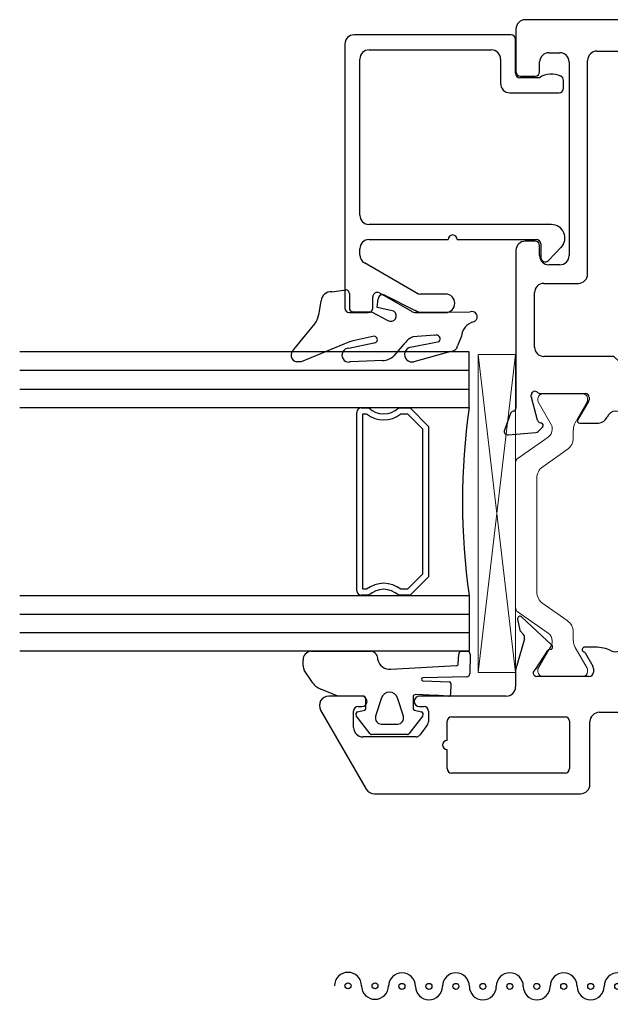
# Model space of a CAD drawing. Extents: x -277 to 386, y -230 to 40.
# Drawn here: x -95 to -93, y -209 to -206 of the extents above; entities that cross this region are included whole.
import ezdxf

# ---------------------------------------------------------------- set-up
doc = ezdxf.new("R2010")
doc.units = 0
doc.header["$LTSCALE"] = 0.3
doc.header["$MEASUREMENT"] = 0
doc.layers.get('0').update_dxf_attribs({"linetype": 'CONTINUOUS'})
doc.layers.add('b720080$0$I Strut', color=3, linetype='CONTINUOUS', lineweight=13)
doc.layers.add('Setting Blocks', color=86, linetype='CONTINUOUS', lineweight=13)
for name, color, linetype in [('B720099$0$SCREEN_MESH', 5, 'CONTINUOUS'), ('B720099$0$SPLINE', 5, 'CONTINUOUS'), ('e720090$0$EXT_BEAD', 1, 'CONTINUOUS'), ('e720099$0$EXT_MISC', 5, 'CONTINUOUS'), ('e721080$0$EXT_SASH', 6, 'CONTINUOUS'), ('e722080$0$EXT_SASH', 6, 'CONTINUOUS'), ('GASKET', 2, 'CONTINUOUS'), ('GLASS', 86, 'CONTINUOUS'), ('IG_SPACER', 86, 'CONTINUOUS'), ('SILICONE', 3, 'CONTINUOUS')]:
    doc.layers.add(name, color=color, linetype=linetype)

# ---------------------------------------------------------------- blocks, each defined once
blk = doc.blocks.new('e721080')
at = {"layer": 'e721080$0$EXT_SASH'}
for p, q in [((-0.1378, 0.183), (-0.1296, 0.0898)), ((-0.0664, 0.1749), (-0.1219, 0.1951)), ((0.4782, 0.1565), (-0.0482, 0.1565)), ((1.0604, 0.1415), (1.0604, 0.0925)), ((1.2183, 0.1565), (1.0754, 0.1565)), ((-0.0891, 0.0845), (-0.0133, 0.1049)), ((-0.0103, 0.1053), (-0.0039, 0.1053)), ((0.5092, 0.0925), (0.5092, 0.1255)), ((1.2493, -1.5546), (1.2493, 0.1255)), ((-0.1262, 0.0825), (-0.1119, 0.0682)), ((-0.0987, 0.0717), (-0.0975, 0.0762)), ((0, 0.0758), (0, -0.0758)), ((0.1556, 0.0945), (0.3375, 0.0945)), ((0.4615, 0.0775), (0.4942, 0.0775)), ((1.0754, 0.0775), (1.108, 0.0775)), ((0.1246, -0.1702), (0.1246, 0.0635)), ((0.3685, 0.0635), (0.3685, -0.0517)), ((0.4305, 0.0103), (0.4305, 0.0465)), ((1.139, 0.0465), (1.139, 0.0103)), ((1.108, -0.0207), (0.4615, -0.0207)), ((-0.0984, -0.0562), (-0.0984, -0.1184)), ((-0.0267, -0.0859), (-0.0864, -0.0494)), ((-0.0118, -0.0877), (-0.0205, -0.0877)), ((0.3995, -0.0827), (1.1133, -0.0827)), ((1.1443, -0.1137), (1.1443, -0.6378)), ((0.1096, -0.1852), (0.1246, -0.1702)), ((0.1246, -0.2002), (0.1096, -0.1852)), ((0.1246, -0.6218), (0.1246, -0.2002)), ((-0.0984, -0.2342), (-0.0984, -0.2966)), ((-0.0864, -0.3033), (-0.0267, -0.2668)), ((-0.0205, -0.2651), (-0.0118, -0.2651)), ((0, -0.2769), (0, -0.4286)), ((-0.1119, -0.421), (-0.1262, -0.4353)), ((-0.0975, -0.429), (-0.0987, -0.4245)), ((-0.1296, -0.4426), (-0.1378, -0.5357)), ((-0.0133, -0.4576), (-0.0891, -0.4373)), ((-0.0039, -0.458), (-0.0103, -0.458)), ((-0.0472, -0.5092), (0.0151, -0.5092)), ((-0.1219, -0.5479), (-0.0664, -0.5276)), ((0.0243, -0.5879), (0.0243, -0.83)), ((1.1293, -0.6528), (0.1556, -0.6528)), ((0.1173, -0.7148), (0.8723, -0.7148)), ((0.9653, -0.7148), (1.0304, -0.7148)), ((0.1023, -0.818), (0.1023, -0.7298)), ((0.8873, -0.7298), (0.8873, -0.818)), ((0.9503, -0.818), (0.9503, -0.7298)), ((1.0578, -0.7312), (1.0921, -0.7953)), ((1.1213, -0.7882), (1.1213, -0.7402)), ((1.1313, -0.7302), (1.1773, -0.7302)), ((1.1873, -0.7402), (1.1873, -1.2422)), ((1.1053, -0.8032), (1.1063, -0.8032)), ((0.1858, -0.833), (0.1173, -0.833)), ((0.2009, -0.877), (0.2008, -0.848)), ((0.7888, -0.848), (0.7888, -0.877)), ((0.8723, -0.833), (0.8038, -0.833)), ((0.9803, -0.877), (0.9803, -0.848)), ((0.0863, -0.892), (0.1859, -0.892)), ((0.8038, -0.892), (0.9653, -0.892)), ((1.0482, -1.2328), (1.0482, -1.3358)), ((1.0778, -1.2178), (1.0632, -1.2178)), ((1.0928, -1.2422), (1.0928, -1.2328)), ((1.1723, -1.2572), (1.1078, -1.2572)), ((1.1082, -1.3023), (1.1723, -1.3023)), ((1.0932, -1.3408), (1.0932, -1.3173)), ((1.1873, -1.3173), (1.1873, -1.5254)), ((1.0682, -1.3558), (1.0782, -1.3558)), ((1.0482, -1.5069), (1.0482, -1.5606)), ((1.0782, -1.4869), (1.0682, -1.4869)), ((1.0932, -1.5254), (1.0932, -1.5019)), ((1.1723, -1.5404), (1.1082, -1.5404)), ((1.0732, -1.5856), (1.2183, -1.5856))]:
    blk.add_line(p, q, dxfattribs=at)
for centre, radius, start, end in [((-0.126, 0.184), 0.0118, 70, 185), ((-0.0704, 0.1638), 0.0118, 10.9043, 70), ((-0.0472, 0.1683), 0.0118, 190.9043, 265.4118), ((0.4782, 0.1255), 0.031, 0, 90), ((1.0754, 0.1415), 0.015, 90, 180), ((1.2183, 0.1255), 0.031, 0, 90), ((-0.0103, 0.0934), 0.0118, 90, 105), ((-0.0039, 0.0934), 0.0118, 311.8103, 90), ((-0.1178, 0.0909), 0.0118, 185, 225), ((-0.1063, 0.0738), 0.00787, 225, 345), ((-0.0861, 0.0731), 0.0118, 105, 165), ((0.0118, 0.0758), 0.0118, 131.8103, 180), ((0.1556, 0.0635), 0.031, 90, 180), ((0.3375, 0.0635), 0.031, 0, 90), ((0.4615, 0.0465), 0.031, 90, 180), ((0.4942, 0.0925), 0.015, 270, 360), ((1.0754, 0.0925), 0.015, 180, 270), ((1.108, 0.0465), 0.031, 0, 90), ((0.4615, 0.0103), 0.031, 180, 270), ((1.108, 0.0103), 0.031, 270, 360), ((-0.0906, -0.0562), 0.00787, 58.6, 180), ((0.3995, -0.0517), 0.031, 180, 270), ((-0.0205, -0.0758), 0.0118, 238.6, 270), ((-0.0118, -0.0758), 0.0118, 270, 0), ((1.1133, -0.1137), 0.031, 0, 90), ((-0.0674, -0.1184), 0.031, 180, 249.1659), ((-0.0895, -0.1763), 0.031, 290.8341, 69.1659), ((-0.0674, -0.2342), 0.031, 110.8341, 180), ((-0.0205, -0.2769), 0.0118, 90, 121.4), ((-0.0118, -0.2769), 0.0118, 0, 90), ((-0.0906, -0.2966), 0.00787, 180, 301.4), ((-0.1063, -0.4265), 0.00787, 15, 135), ((-0.1178, -0.4436), 0.0118, 135, 175), ((-0.0861, -0.4259), 0.0118, 195, 255), ((-0.0103, -0.4462), 0.0118, 255, 270), ((-0.0039, -0.4462), 0.0118, 270, 48.1897), ((0.0118, -0.4286), 0.0118, 180, 228.1897), ((-0.0704, -0.5165), 0.0118, 290, 349.0957), ((-0.0472, -0.521), 0.0118, 90, 169.0957), ((0.0151, -0.5404), 0.0312, 310.2603, 90), ((-0.126, -0.5368), 0.0118, 175, 290), ((0.0553, -0.5879), 0.031, 130.2603, 180), ((0.1556, -0.6218), 0.031, 180, 270), ((1.1293, -0.6378), 0.015, 270, 0), ((0.1173, -0.7298), 0.015, 90, 180), ((0.8723, -0.7298), 0.015, 360, 90), ((0.9653, -0.7298), 0.015, 90, 180), ((1.0304, -0.7458), 0.031, 28.1616, 90), ((1.1313, -0.7402), 0.01, 90, 180), ((1.1773, -0.7402), 0.01, 0, 90), ((1.1063, -0.7882), 0.015, 270, 0), ((0.1173, -0.818), 0.015, 180, 270), ((0.8723, -0.818), 0.015, 270, 360), ((0.9653, -0.818), 0.015, 180, 270), ((1.1053, -0.7882), 0.015, 208.1616, 270), ((0.0863, -0.83), 0.062, 180, 270), ((0.1858, -0.848), 0.015, 0.0676, 90), ((0.8038, -0.848), 0.015, 90, 180), ((0.9653, -0.848), 0.015, 0, 90), ((0.1859, -0.877), 0.015, 270, 0.0676), ((0.8038, -0.877), 0.015, 180, 270), ((0.9653, -0.877), 0.015, 270, 0), ((1.0632, -1.2328), 0.015, 90, 180), ((1.0778, -1.2328), 0.015, 360, 90), ((1.1078, -1.2422), 0.015, 180, 270), ((1.1723, -1.2422), 0.015, 270, 0), ((1.1082, -1.3173), 0.015, 90, 180), ((1.1723, -1.3173), 0.015, 360, 90), ((1.0682, -1.3358), 0.02, 180, 270), ((1.0782, -1.3408), 0.015, 270, 360), ((1.0682, -1.5069), 0.02, 90, 180), ((1.0782, -1.5019), 0.015, 360, 90), ((1.1082, -1.5254), 0.015, 180, 270), ((1.1723, -1.5254), 0.015, 270, 0), ((1.0732, -1.5606), 0.025, 180, 270), ((1.2183, -1.5546), 0.031, 270, 360)]:
    blk.add_arc(centre, radius, start, end, dxfattribs=at)
blk = doc.blocks.new('e722080')
at = {"layer": 'e722080$0$EXT_SASH'}
for p, q in [((-0.1122, 0.8085), (-0.3761, 0.6562)), ((-0.0657, 0.6711), (-0.0657, 0.7817)), ((-0.1707, 0.6984), (-0.1157, 0.6984)), ((-0.2017, 0.49), (-0.2017, 0.6674)), ((-0.1007, 0.6834), (-0.1007, 0.6711)), ((-0.3916, 0.6293), (-0.3916, -0.0594)), ((-0.1606, 0.4514), (-0.1958, 0.478)), ((-0.1007, 0.4786), (-0.1007, 0.4634)), ((-0.0657, 0.189), (-0.0657, 0.4786)), ((-0.1157, 0.4484), (-0.1516, 0.4484)), ((-0.3226, -0.0076), (-0.3226, 0.3714)), ((-0.3076, 0.3864), (-0.2436, 0.3864)), ((-0.2136, 0.3864), (-0.1496, 0.3864)), ((-0.1346, 0.3714), (-0.1346, -0.0076)), ((0.0128, 0.158), (-0.0347, 0.158)), ((0.1255, 0.1285), (0.0371, 0.1541)), ((0.1045, 0.0366), (0.1991, 0.1381)), ((0.1509, 0.1414), (0.1401, 0.1317)), ((0.1915, 0.1513), (0.1546, 0.1433)), ((0, -0.087), (0, 0.087)), ((0.0233, 0.091), (0.087, 0.0499)), ((-0.1496, -0.0226), (-0.3076, -0.0226)), ((-0.3606, -0.0904), (-0.1507, -0.0904)), ((0.0788, -0.0744), (0.0345, -0.1)), ((0.098, -0.1089), (0.098, -0.0726)), ((-0.1197, -0.1214), (-0.1197, -0.4767)), ((0.027, -0.102), (0.015, -0.102)), ((0, -0.4367), (0, -0.2627)), ((0.015, -0.2477), (0.027, -0.2477)), ((0.0345, -0.2497), (0.0788, -0.2753)), ((0.098, -0.2771), (0.098, -0.2407)), ((0.1991, -0.4878), (0.1045, -0.3863)), ((0.087, -0.3996), (0.0233, -0.4407)), ((0.0371, -0.5038), (0.1255, -0.4782)), ((0.1401, -0.4814), (0.1509, -0.4911)), ((0.1546, -0.493), (0.1915, -0.501)), ((-0.0887, -0.5077), (0.0128, -0.5077))]:
    blk.add_line(p, q, dxfattribs=at)
for centre, radius, start, end in [((-0.0967, 0.7817), 0.031, 0, 120), ((-0.1707, 0.6674), 0.031, 90, 180), ((-0.1157, 0.6834), 0.015, 0, 90), ((-0.0832, 0.6711), 0.0175, 180, 360), ((-0.3606, 0.6293), 0.031, 120, 180), ((-0.0832, 0.4786), 0.0175, 0, 180), ((-0.1867, 0.49), 0.015, 180, 232.8831), ((-0.1157, 0.4634), 0.015, 270, 0), ((-0.1516, 0.4634), 0.015, 232.8831, 270), ((-0.2286, 0.3864), 0.015, 0, 180), ((-0.3076, 0.3714), 0.015, 90, 180), ((-0.1496, 0.3714), 0.015, 0, 90), ((-0.0347, 0.189), 0.031, 180, 270), ((0.0128, 0.0793), 0.0787, 72, 90), ((0.13, 0.1428), 0.015, 252.1677, 312.1677), ((0.1563, 0.1355), 0.008, 102.1677, 132.1677), ((0.1932, 0.1435), 0.008, 317.4169, 102.1677), ((0.012, 0.087), 0.012, 19.4712, 180), ((0.0827, 0.0432), 0.008, 355.9876, 57.1677), ((0.0986, 0.0421), 0.008, 175.9876, 316.9929), ((-0.3076, -0.0076), 0.015, 180, 270), ((-0.1496, -0.0076), 0.015, 270, 0), ((-0.3606, -0.0594), 0.031, 180, 270), ((0.09, -0.0726), 0.008, 360, 161.3081), ((-0.1507, -0.1214), 0.031, 360, 90), ((0.015, -0.087), 0.015, 180, 270), ((0.0748, -0.0674), 0.008, 300, 341.3081), ((0.027, -0.087), 0.015, 270, 300), ((-0.0201, -0.1089), 0.1181, 333.7724, 0), ((0.1136, -0.1748), 0.031, 153.7724, 206.2276), ((-0.0201, -0.2407), 0.1181, 360, 26.2276), ((0.015, -0.2627), 0.015, 90, 180), ((0.027, -0.2627), 0.015, 60, 90), ((0.0748, -0.2822), 0.008, 18.6919, 60), ((0.09, -0.2771), 0.008, 198.6919, 360), ((0.0827, -0.3929), 0.008, 302.8323, 4.0124), ((0.0986, -0.3917), 0.008, 43.0071, 184.0124), ((0.012, -0.4367), 0.012, 180, 340.5288), ((-0.0887, -0.4767), 0.031, 180, 270), ((0.13, -0.4925), 0.015, 47.8323, 107.8323), ((0.1563, -0.4852), 0.008, 227.8323, 257.8323), ((0.1932, -0.4932), 0.008, 257.8323, 42.5831), ((0.0128, -0.4289), 0.0787, 270, 288)]:
    blk.add_arc(centre, radius, start, end, dxfattribs=at)
blk = doc.blocks.new('b720080$0$B950021')
at = {"layer": 'b720080$0$I Strut'}
for p, q in [((0.2153, 0.1491), (0.1451, 0.0489)), ((0.7134, 0.1575), (0.2315, 0.1575)), ((0.7997, 0.0489), (0.7296, 0.1491)), ((0, -0.0669), (0, 0.0669)), ((0.0157, 0.0827), (0.026, 0.0827)), ((0.026, 0.0827), (0.1051, 0.037)), ((0.1867, -0.0153), (0.244, 0.0665)), ((0.2827, 0.0866), (0.6622, 0.0866)), ((0.7009, 0.0665), (0.7581, -0.0153)), ((0.8398, 0.037), (0.9171, 0.0816)), ((0.9291, 0.0827), (0.921, 0.0827)), ((0.9449, -0.0669), (0.9449, 0.0669)), ((0.1193, 0.0354), (0.111, 0.0354)), ((0.8255, 0.0354), (0.8339, 0.0354)), ((0.0969, -0.0418), (0.0278, -0.0816)), ((0.148, -0.0354), (0.1205, -0.0354)), ((0.7968, -0.0354), (0.8244, -0.0354)), ((0.848, -0.0418), (0.9171, -0.0816)), ((0.0157, -0.0827), (0.0239, -0.0827)), ((0.9291, -0.0827), (0.921, -0.0827))]:
    blk.add_line(p, q, dxfattribs=at)
for centre, radius, start, end in [((0.2315, 0.1378), 0.0197, 90, 145), ((0.7134, 0.1378), 0.0197, 35, 90), ((0.0157, 0.0669), 0.0157, 90, 180), ((0.0239, 0.0748), 0.00787, 60, 90), ((0.2827, 0.0394), 0.0472, 90, 145), ((0.6622, 0.0394), 0.0472, 35, 90), ((0.921, 0.0748), 0.00787, 90, 120), ((0.9291, 0.0669), 0.0157, 0, 90), ((0.111, 0.0472), 0.0118, 240, 270), ((0.1193, 0.0669), 0.0315, 270, 325), ((0.8255, 0.0669), 0.0315, 215, 270), ((0.8339, 0.0472), 0.0118, 270, 300), ((0.148, 0.0118), 0.0472, 270, 325), ((0.7968, 0.0118), 0.0472, 215, 270), ((0.1205, -0.0827), 0.0472, 90, 120), ((0.8244, -0.0827), 0.0472, 60, 90), ((0.0157, -0.0669), 0.0157, 180, 270), ((0.0239, -0.0748), 0.00787, 270, 300), ((0.921, -0.0748), 0.00787, 240, 270), ((0.9291, -0.0669), 0.0157, 270, 0)]:
    blk.add_arc(centre, radius, start, end, dxfattribs=at)
blk = doc.blocks.new('b720080$0$B950031')
at = {"layer": 'b720080$0$I Strut'}
for p, q in [((0.6046, 0.5101), (0.7052, 0.5101)), ((0.7129, 0.5043), (0.7245, 0.461)), ((0.5846, 0.1913), (0.5846, 0.4901)), ((0.6437, 0.4311), (0.6437, 0.1903)), ((0.7168, 0.4511), (0.6637, 0.4511)), ((0.1311, 0.0601), (0.2034, 0.1463)), ((0.2335, 0.1603), (0.5536, 0.1603)), ((0.6737, 0.1603), (0.7113, 0.1603)), ((0.7415, 0.1463), (0.8138, 0.0601)), ((0, -0.0678), (0, 0.0678)), ((0.0118, 0.0796), (0.0273, 0.0796)), ((0.0313, 0.0786), (0.0907, 0.0443)), ((0.64, 0.0855), (0.3048, 0.0855)), ((0.8542, 0.0443), (0.9136, 0.0786)), ((0.9176, 0.0796), (0.9331, 0.0796)), ((0.9449, 0.0678), (0.9449, -0.0678)), ((0.0946, 0.0432), (0.0949, 0.0432)), ((0.2294, 0.0504), (0.1862, -0.0012)), ((0.7587, -0.0012), (0.7155, 0.0503)), ((0.85, 0.0432), (0.8503, 0.0432)), ((0.0897, -0.045), (0.0313, -0.0788)), ((0.9136, -0.0788), (0.8542, -0.0445)), ((0.0273, -0.0798), (0.012, -0.0798)), ((0.9329, -0.0798), (0.9176, -0.0798))]:
    blk.add_line(p, q, dxfattribs=at)
for centre, radius, start, end in [((0.6046, 0.4901), 0.02, 90, 180), ((0.7052, 0.5023), 0.00787, 15, 90), ((0.7168, 0.459), 0.00787, 270, 15), ((0.6637, 0.4311), 0.02, 90, 180), ((0.5536, 0.1913), 0.031, 270, 360), ((0.6737, 0.1903), 0.03, 180, 270), ((0.2335, 0.121), 0.0394, 90, 139.9995), ((0.7113, 0.1209), 0.0394, 40.0005, 90), ((0.0118, 0.0678), 0.0118, 90, 180), ((0.0273, 0.0718), 0.00787, 59.9999, 90), ((0.3048, -0.0129), 0.0984, 90, 140.0003), ((0.64, -0.0129), 0.0984, 39.96, 90), ((0.9176, 0.0718), 0.00787, 90, 120.0001), ((0.9331, 0.0678), 0.0118, 360, 90), ((0.0946, 0.0511), 0.00787, 239.9999, 270), ((0.0949, 0.0905), 0.0472, 270, 319.9998), ((0.85, 0.0905), 0.0472, 220.0005, 270), ((0.8503, 0.0511), 0.00787, 270, 300.0001), ((0.0957, 0.0747), 0.1181, 270.0187, 320.0003), ((0.8492, 0.0747), 0.1181, 219.9997, 270.4644), ((0.0957, -0.0554), 0.012, 90.0187, 119.9999), ((0.8502, -0.0514), 0.008, 60.0001, 90.4644), ((0.012, -0.0678), 0.012, 180, 270), ((0.0273, -0.0719), 0.00787, 270, 299.9999), ((0.9176, -0.0719), 0.00787, 240.0001, 270), ((0.9329, -0.0678), 0.012, 270, 0)]:
    blk.add_arc(centre, radius, start, end, dxfattribs=at)
blk = doc.blocks.new('b720080')
for name, p in [('e722080', (-2.141, 1.5857)), ('e721080', (-1.196, 1.5857)), ('b720080$0$B950021', (-2.141, 1.5862))]:
    blk.add_blockref(name, p)
at = {"extrusion": (0, 0, -1), "zscale": -1, "rotation": 180}
blk.add_blockref('b720080$0$B950031', (2.141, 1.2383), dxfattribs=at)
blk = doc.blocks.new('G16_3_3')
at = {"layer": 'GLASS'}
for p, q in [((0, 0), (0, 1.5)), ((0.062, 0), (0.062, 1.5)), ((0.124, 1.5), (0.124, 0)), ((0.186, 1.5), (0.186, 0)), ((0.814, 1.5), (0.814, 0)), ((0.876, 1.5), (0.876, 0)), ((0.938, 0), (0.938, 1.5)), ((1, 0), (1, 1.5)), ((0.062, 0), (0, 0)), ((0.124, 0), (0.062, 0)), ((0.186, 0), (0.124, 0)), ((0.814, 0), (0.876, 0)), ((0.876, 0), (0.938, 0)), ((0.938, 0), (1, 0))]:
    blk.add_line(p, q, dxfattribs=at)
at = {"layer": 'IG_SPACER'}
for p, q in [((0.202, 0.375), (0.798, 0.375)), ((0.187, 0.335), (0.187, 0.36)), ((0.207, 0.355), (0.793, 0.355)), ((0.207, 0.3424), (0.207, 0.355)), ((0.793, 0.355), (0.793, 0.3424)), ((0.813, 0.36), (0.813, 0.335)), ((0.187, 0.197), (0.187, 0.235)), ((0.813, 0.235), (0.813, 0.197)), ((0.207, 0.2053), (0.207, 0.2276)), ((0.2573, 0.155), (0.207, 0.2053)), ((0.793, 0.2053), (0.7427, 0.155)), ((0.793, 0.2276), (0.793, 0.2053)), ((0.249, 0.135), (0.187, 0.197)), ((0.813, 0.197), (0.751, 0.135)), ((0.751, 0.135), (0.249, 0.135)), ((0.7427, 0.155), (0.2573, 0.155))]:
    blk.add_line(p, q, dxfattribs=at)
for centre, radius, start, end in [((0.202, 0.36), 0.015, 90, 180), ((0.798, 0.36), 0.015, 0, 90), ((0.1345, 0.285), 0.0725, 316.3972, 43.6028), ((0.1345, 0.285), 0.0925, 321.6083, 38.3917), ((0.8655, 0.285), 0.0925, 141.6083, 218.3917), ((0.8655, 0.285), 0.0725, 136.3972, 223.6028), ((0.5, -2.2094), 2.2316, 81.9114, 98.0886)]:
    blk.add_arc(centre, radius, start, end, dxfattribs=at)
blk = doc.blocks.new('e720090')
at = {"layer": 'e720090$0$EXT_BEAD'}
for p, q in [((-0.016, 0.5696), (-0.8978, 0.5696)), ((-0.9128, 0.5546), (-0.9128, 0.4913)), ((0.015, 0.015), (0.015, 0.5386)), ((-0.8497, 0.3256), (-0.7466, 0.5041)), ((-0.7198, 0.5196), (-0.6996, 0.5196)), ((-0.5876, 0.5196), (-0.066, 0.5196)), ((-0.8978, 0.4763), (-0.8603, 0.4763)), ((-0.6686, 0.4886), (-0.6686, 0.2247)), ((-0.6186, -0.1201), (-0.6186, 0.4886)), ((-0.035, 0.4886), (-0.035, 0.081)), ((-0.8473, 0.4538), (-0.9086, 0.3475)), ((-0.9128, 0.332), (-0.9128, 0.2335)), ((-0.8508, 0.2335), (-0.8508, 0.3175)), ((-0.6686, 0.1947), (-0.6686, -0.0691)), ((-0.066, 0.05), (-0.1473, 0.05)), ((-0.1783, 0.019), (-0.1783, -0.1452)), ((-0.1281, -0.08), (-0.1281, -0.015)), ((-0.1131, 0), (0, 0)), ((-0.6836, -0.0841), (-0.7286, -0.0841)), ((-0.7387, -0.1102), (-0.6948, -0.1525)), ((-0.1633, -0.1602), (-0.137, -0.1602))]:
    blk.add_line(p, q, dxfattribs=at)
for centre, radius, start, end in [((-0.8978, 0.5546), 0.015, 90, 180), ((-0.016, 0.5386), 0.031, 0, 90), ((-0.7198, 0.4886), 0.031, 90, 150), ((-0.6996, 0.4886), 0.031, 0, 90), ((-0.5876, 0.4886), 0.031, 90, 180), ((-0.066, 0.4886), 0.031, 0, 90), ((-0.8978, 0.4913), 0.015, 180, 270), ((-0.8603, 0.4613), 0.015, 330, 90), ((-0.8818, 0.332), 0.031, 150, 180), ((-0.8198, 0.3175), 0.031, 165, 180), ((-0.8818, 0.2335), 0.031, 180, 0), ((-0.6686, 0.2097), 0.015, 270, 90), ((-0.066, 0.081), 0.031, 270, 360), ((-0.1473, 0.019), 0.031, 90, 180), ((0, 0.015), 0.015, 270, 360), ((-0.1131, -0.015), 0.015, 90, 180), ((-0.7286, -0.0991), 0.015, 90, 227.3871), ((-0.6836, -0.0691), 0.015, 270, 360), ((-0.1896, -0.12), 0.0734, 334.4048, 33.0139), ((-0.6636, -0.1201), 0.045, 226.0232, 360), ((-0.1633, -0.1452), 0.015, 180, 270), ((-0.137, -0.1452), 0.015, 270, 334.4048)]:
    blk.add_arc(centre, radius, start, end, dxfattribs=at)
blk = doc.blocks.new('b720090')
blk.add_blockref('e720090', (0, 0))
blk = doc.blocks.new('967266')
at = {"layer": 'GASKET'}
for p, q in [((-0.1801, 0.165), (-0.1801, 0.1763)), ((-0.1791, 0.1611), (-0.1801, 0.165)), ((-0.1387, 0.1854), (-0.0645, 0.1252)), ((-0.1133, -0.0003), (-0.1791, 0.1611)), ((-0.0099, 0.1002), (0.0244, 0.0944)), ((0.0546, 0.059), (0.0608, 0.0123)), ((-0.1801, -0.0042), (-0.1801, 0.0001)), ((-0.1345, 0.0021), (-0.1163, -0.0811)), ((0.0483, 0), (0, 0)), ((-0.1755, -0.1107), (-0.1801, -0.0042)), ((-0.1098, -0.0126), (-0.1133, -0.0003)), ((-0.094, -0.0831), (-0.1098, -0.0126)), ((-0.0124, -0.0107), (-0.0124, -0.0737)), ((-0.0124, -0.0737), (-0.0414, -0.1285)), ((-0.0109, -0.1489), (0.0022, -0.093)), ((0.0022, -0.093), (0.0311, -0.0962)), ((0.0429, -0.1178), (-0.0076, -0.2192)), ((-0.1211, -0.1817), (-0.1592, -0.1489)), ((-0.1447, -0.3388), (-0.1792, -0.2156)), ((-0.1308, -0.2037), (-0.1118, -0.2993)), ((-0.0911, -0.2854), (-0.0959, -0.2116)), ((-0.0133, -0.2441), (-0.013, -0.4032)), ((-0.0938, -0.3742), (-0.1262, -0.3608))]:
    blk.add_line(p, q, dxfattribs=at)
for centre, radius, start, end in [((-0.1574, 0.1716), 0.0232, 36.337, 168.2621), ((-0.003, 0.1875), 0.0875, 225.3384, 265.4795), ((0.0213, 0.0613), 0.0333, 356.2103, 84.6272), ((-0.1574, 0.0021), 0.0229, 0.1201, 185.1099), ((0.0001, -0.0126), 0.0126, 90.6102, 171.1936), ((0.0484, 0.0123), 0.0123, 269.393, 0), ((-0.1052, -0.0822), 0.0112, 174.1785, 355.4186), ((0.03, -0.1109), 0.0147, 331.7923, 85.7016), ((-0.1164, -0.108), 0.0592, 182.5507, 223.6656), ((-0.026, -0.1385), 0.0183, 146.6716, 325.6212), ((-0.1552, -0.209), 0.0249, 10.3795, 195.4018), ((-0.1665, -0.2456), 0.0784, 25.748, 54.6116), ((0.0315, -0.2413), 0.0449, 150.4585, 183.5345), ((-0.1027, -0.2905), 0.0126, 223.8667, 23.7424), ((-0.1221, -0.3387), 0.0226, 180.4731, 259.5058), ((-0.0989, -0.4287), 0.0548, 16.7958, 84.6616), ((-0.0293, -0.4093), 0.0175, 191.9265, 20.3984)]:
    blk.add_arc(centre, radius, start, end, dxfattribs=at)
blk = doc.blocks.new('967260')
at = {"layer": 'GASKET'}
for p, q in [((0.1849, 0.2598), (0.223, 0.2844)), ((0.2373, 0.2886), (0.2559, 0.2886)), ((0.2863, 0.2622), (0.2863, 0.0615)), ((0.1359, 0.172), (0.1596, 0.2294)), ((0.136, 0.0904), (0.136, 0.1704)), ((0.0098, 0.0648), (0.0708, 0.1109)), ((0.0831, 0.1066), (0.089, 0.0832)), ((0.0947, 0.0787), (0.1183, 0.0787)), ((0.1187, 0.0787), (0.1263, 0.0787)), ((0.0074, -0.0601), (0.0074, 0.0601)), ((0.1301, 0.0262), (0.0686, 0.0463)), ((0.0429, 0.0276), (0.0429, -0.0276)), ((0.0686, -0.0463), (0.1301, -0.0262)), ((0.2261, -0.0041), (0.238, -0.2233)), ((0.0708, -0.1109), (0.0098, -0.0648)), ((0.089, -0.0832), (0.0831, -0.1066)), ((0.1334, -0.0787), (0.0947, -0.0787)), ((0.138, -0.1567), (0.1412, -0.0877)), ((0.1874, -0.1111), (0.1842, -0.2003)), ((0.201, -0.2579), (0.1968, -0.1116)), ((0.136, -0.1977), (0.1377, -0.1631)), ((0.138, -0.1576), (0.138, -0.1567)), ((0.1782, -0.2052), (0.1417, -0.2039)), ((0.2437, -0.2297), (0.276, -0.2312)), ((0.2856, -0.2373), (0.286, -0.2633)), ((0.2763, -0.2689), (0.2104, -0.2684))]:
    blk.add_line(p, q, dxfattribs=at)
for centre, radius, start, end in [((0.2373, 0.2622), 0.0264, 90, 122.7793), ((0.2565, 0.2585), 0.0301, 7.0088, 91.0515), ((0.2207, 0.2043), 0.0661, 122.7793, 157.607), ((0.121, 0.1704), 0.015, 360, 6.0816), ((0.0755, 0.1046), 0.00787, 14.0362, 127.1169), ((0.0947, 0.0846), 0.00591, 194.0362, 270), ((0.1185, 0.0962), 0.0175, 269.4561, 270.5439), ((0.1263, 0.0886), 0.00984, 270, 10.7843), ((0.0133, 0.0601), 0.00591, 127.1169, 180), ((0.0625, 0.0276), 0.0197, 71.9228, 180), ((0.2653, 0), 0.0394, 101.4536, 185.9989), ((0.2599, 0.0651), 0.0266, 264.7479, 352.1698), ((0.1216, 0), 0.0276, 288.0772, 71.9228), ((0.0625, -0.0276), 0.0197, 180, 288.0772), ((0.0133, -0.0601), 0.00591, 180, 232.8831), ((0.0947, -0.0846), 0.00591, 90, 165.9638), ((0.1334, -0.0866), 0.00787, 352.243, 90), ((0.0755, -0.1046), 0.00787, 232.8831, 345.9638), ((0.1921, -0.1114), 0.00469, 357.2513, 175.8385), ((0.107, -0.1585), 0.031, 351.525, 1.6153), ((0.1419, -0.198), 0.00591, 177.3016, 267.9337), ((0.1784, -0.1993), 0.00591, 267.9337, 350.3072), ((0.2439, -0.2238), 0.00591, 175.6748, 267.3889), ((0.2108, -0.2586), 0.00984, 175.6748, 267.3889), ((0.2762, -0.2415), 0.0103, 23.7001, 91.0193), ((0.2765, -0.2581), 0.0108, 268.8289, 331.3952)]:
    blk.add_arc(centre, radius, start, end, dxfattribs=at)
blk = doc.blocks.new('*U50')
at = {"layer": 'Setting Blocks'}
for p, q in [((1.0625, 0.125), (0, 0.125)), ((0, 0.125), (0, 0)), ((0, 0), (1.0625, 0.125)), ((1.0625, 0), (0, 0.125)), ((1.0625, 0), (1.0625, 0.125)), ((0, 0), (1.0625, 0))]:
    blk.add_line(p, q, dxfattribs=at)
blk = doc.blocks.new('e720099')
at = {"layer": 'e720099$0$EXT_MISC'}
for p, q in [((-1.072, 0), (-1.072, -0.46)), ((-0.0225, 0.0225), (-1.0495, 0.0225)), ((0, -0.0505), (0, 0)), ((-0.636, -0.0275), (-1.012, -0.0275)), ((-0.416, -0.0275), (-0.54, -0.0275)), ((-0.08, -0.0225), (-0.06, -0.0225)), ((-1.027, -0.0425), (-1.027, -0.2125)), ((-0.621, -0.1675), (-0.621, -0.0425)), ((-0.571, -0.0585), (-0.571, -0.1675)), ((-0.385, -0.1383), (-0.385, -0.0585)), ((-0.095, -0.2335), (-0.095, -0.0375)), ((-0.045, -0.0375), (-0.045, -0.0505)), ((-0.4935, -0.4313), (-0.387, -0.1493)), ((-1.012, -0.2275), (-0.848, -0.2275)), ((-0.045, -0.2205), (-0.045, -0.2335)), ((0, -0.271), (0, -0.2205)), ((-0.817, -0.2585), (-0.817, -0.3225)), ((-0.06, -0.2485), (-0.08, -0.2485)), ((-1.027, -0.4075), (-1.027, -0.2925)), ((-1.012, -0.2775), (-0.882, -0.2775)), ((-0.867, -0.2925), (-0.867, -0.3002)), ((-0.3707, -0.2935), (-0.0225, -0.2935)), ((-0.8688, -0.3044), (-0.8802, -0.3159)), ((-0.8802, -0.3244), (-0.8688, -0.3359)), ((-0.4589, -0.4813), (-0.3941, -0.3097)), ((-0.8688, -0.3443), (-0.8802, -0.3558)), ((-0.817, -0.3525), (-0.817, -0.4165)), ((-0.8802, -0.3643), (-0.8688, -0.3758)), ((-0.8688, -0.3843), (-0.8802, -0.3958)), ((-1.007, -0.46), (-1.007, -0.4275)), ((-0.8802, -0.4043), (-0.8688, -0.4157)), ((-0.867, -0.42), (-0.867, -0.4525)), ((-0.8652, -0.4568), (-0.8538, -0.4683)), ((-0.786, -0.4475), (-0.5169, -0.4475)), ((-1.0495, -0.4825), (-1.0295, -0.4825)), ((-0.8538, -0.4767), (-0.8606, -0.4836)), ((-0.8549, -0.4975), (-0.4823, -0.4975))]:
    blk.add_line(p, q, dxfattribs=at)
blk.add_lwpolyline([(-0.155, -0.2295, 0.414214), (-0.14, -0.2145), (-0.14, -0.0565, 0.414214), (-0.155, -0.0415), (-0.313, -0.0415, 0.414214), (-0.328, -0.0565), (-0.328, -0.2145, 0.414214), (-0.313, -0.2295)], format="xyb", close=True, dxfattribs=at)
for centre, radius, start, end in [((-1.0495, 0), 0.0225, 90, 180), ((-0.0225, 0), 0.0225, 0, 90), ((-1.012, -0.0425), 0.015, 90, 180), ((-0.636, -0.0425), 0.015, 360, 90), ((-0.54, -0.0585), 0.031, 90, 180), ((-0.416, -0.0585), 0.031, 0, 90), ((-0.08, -0.0375), 0.015, 90, 180), ((-0.06, -0.0375), 0.015, 360, 90), ((-0.0225, -0.0505), 0.0225, 180, 360), ((-0.416, -0.1383), 0.031, 339.3209, 0), ((-0.596, -0.1675), 0.025, 180, 360), ((-1.012, -0.2125), 0.015, 180, 270), ((-0.848, -0.2585), 0.031, 360, 90), ((-0.0225, -0.2205), 0.0225, 0, 180), ((-0.08, -0.2335), 0.015, 180, 270), ((-0.06, -0.2335), 0.015, 270, 360), ((-1.012, -0.2925), 0.015, 90, 180), ((-0.882, -0.2925), 0.015, 360, 90), ((-0.3707, -0.3185), 0.025, 90, 159.3209), ((-0.0225, -0.271), 0.0225, 270, 360), ((-0.876, -0.3201), 0.006, 135, 225), ((-0.873, -0.3002), 0.006, 315, 0), ((-0.817, -0.3375), 0.015, 90, 270), ((-0.876, -0.3601), 0.006, 135, 225), ((-0.873, -0.3401), 0.006, 315, 45), ((-0.873, -0.38), 0.006, 315, 45), ((-1.017, -0.4075), 0.01, 180, 270), ((-1.017, -0.4275), 0.01, 360, 90), ((-0.876, -0.4), 0.006, 135, 225), ((-0.873, -0.42), 0.006, 0, 45), ((-0.786, -0.4165), 0.031, 180, 270), ((-1.0495, -0.46), 0.0225, 180, 270), ((-1.0295, -0.46), 0.0225, 270, 0), ((-0.861, -0.4525), 0.006, 180, 225), ((-0.5169, -0.4225), 0.025, 270, 339.3209), ((-0.8549, -0.4894), 0.00814, 135, 270), ((-0.858, -0.4725), 0.006, 315, 45), ((-0.4823, -0.4725), 0.025, 270, 339.3209)]:
    blk.add_arc(centre, radius, start, end, dxfattribs=at)
blk = doc.blocks.new('B720099')
at = {"layer": 'B720099$0$SCREEN_MESH'}
for centre in [(-2.1057, -0.4357), (-2.0157, -0.4357), (-1.9257, -0.4375), (-1.8357, -0.4375), (-1.7457, -0.4375), (-1.6557, -0.4375), (-1.5657, -0.4375), (-1.4757, -0.4375), (-1.3857, -0.4375), (-1.2957, -0.4375), (-1.2057, -0.4375), (-1.1157, -0.4375)]:
    blk.add_circle(centre, 0.01, dxfattribs=at)
for centre, start, end in [((-2.1057, -0.4357), 0, 180), ((-1.9257, -0.4375), 0, 180), ((-1.7457, -0.4375), 0, 180), ((-1.5657, -0.4375), 0, 180), ((-1.3857, -0.4375), 0, 180), ((-1.2057, -0.4375), 0, 180), ((-2.0157, -0.4357), 180, 0), ((-1.8357, -0.4375), 180, 0), ((-1.6557, -0.4375), 180, 0), ((-1.4757, -0.4375), 180, 0), ((-1.2957, -0.4375), 180, 0)]:
    blk.add_arc(centre, 0.045, start, end, dxfattribs=at)
at = {"layer": 'B720099$0$SPLINE'}
blk.add_circle((-0.947, -0.3465), 0.0697, dxfattribs=at)
blk.add_arc((-1.1157, -0.4375), 0.045, 180, 0, dxfattribs=at)
blk.add_blockref('e720099', (0, 0))

msp = doc.modelspace()

# ---------------------------------------------------------------- block references
at = {"rotation": 90}
for name, p in [('b720080', (-91.1825, -206.2088)), ('b720090', (-92.9263, -206.2212)), ('967266', (-93.4808, -207.1189)), ('G16_3_3', (-93.0813, -208.2655)), ('*U50', (-92.9263, -208.337)), ('967260', (-93.3469, -208.5515))]:
    msp.add_blockref(name, p, dxfattribs=at)
at = {"layer": 'SILICONE'}
msp.add_blockref('B720099', (-91.3796, -208.9475), dxfattribs=at)

doc.saveas('drawing.dxf')
